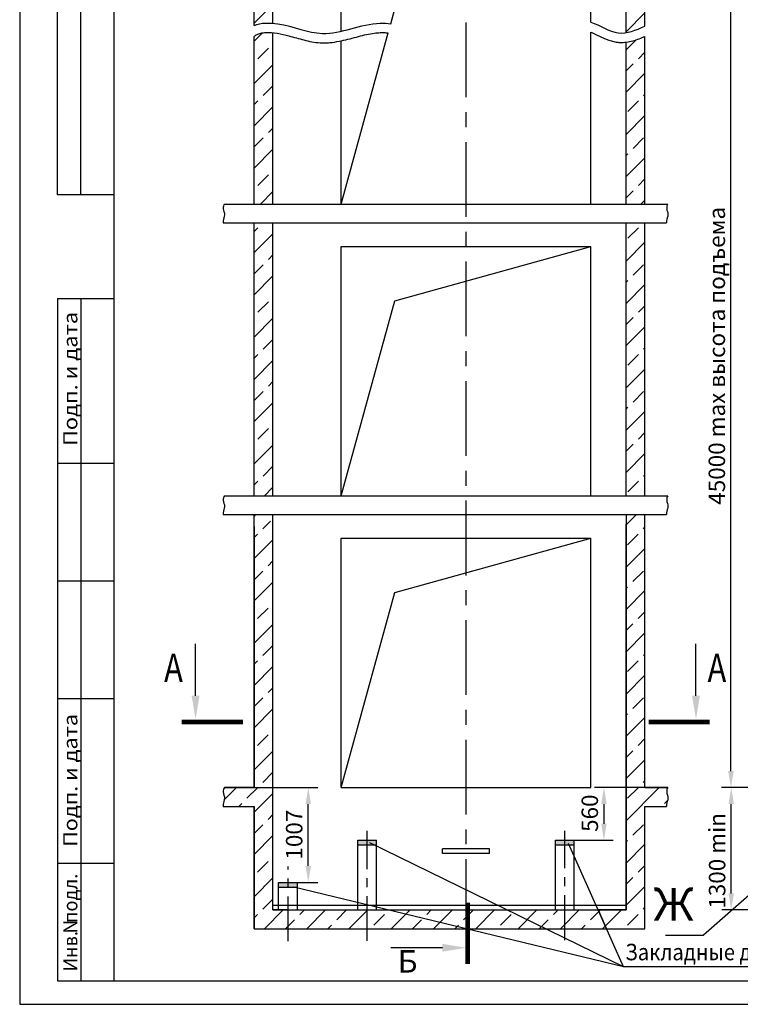
# Model space of a CAD drawing. Extents: x 1538 to 2726, y 0 to 840.
# Drawn here: x 1538 to 1691, y 0 to 209 of the extents above; entities that cross this region are included whole.
import ezdxf
from ezdxf.enums import TextEntityAlignment as Align

# ---------------------------------------------------------------- set-up
doc = ezdxf.new("R2010")
doc.units = 0
doc.linetypes.add('CENTER', pattern=[50.8, 31.75, -6.35, 6.35, -6.35])
doc.layers.get('0').update_dxf_attribs({"linetype": 'CONTINUOUS'})
doc.layers.get('Defpoints').update_dxf_attribs({"linetype": 'CONTINUOUS'})
doc.layers.add('ЕСКД_РАЗМЕРЫ', color=7, linetype='CONTINUOUS')
doc.styles.add('GOST', font='GOST_A (SAPR LM).ttf', dxfattribs={"width": 0.8})
doc.styles.add('MATER', font='GOST_A (SAPR LM)_2.ttf', dxfattribs={"width": 0.5, "height": 3})
doc.styles.get("Standard").update_dxf_attribs({"font": 'GOST_A (SAPR LM)_2.ttf'})
doc.dimstyles.get("Standard").update_dxf_attribs({"dimtxt": 3.5, "dimasz": 3.5, "dimexe": 2, "dimexo": 0, "dimgap": 1.25, "dimtad": 1, "dimdec": 3, "dimtxsty": 'Standard', "dimcen": 3.5, "dimclrd": 3, "dimclre": 1, "dimclrt": 3, "dimadec": 0, "dimazin": 2, "dimtfac": 1, "dimtdec": 3, "dimtmove": 0, "dimatfit": 3, "dimfxl": 1, "dimtolj": 1, "dimarcsym": 0})

# ---------------------------------------------------------------- blocks, each defined once
blk = doc.blocks.new('*D895')
at = {"layer": 'Defpoints', "color": 0, "linetype": 'Continuous'}
for p in [(1688.87, 232.05), (1696.75, 232.05), (1696.75, 46.05)]:
    blk.add_point(p, dxfattribs=at)
at = {"layer": 'ЕСКД_РАЗМЕРЫ', "color": 1, "lineweight": -2, "ltscale": 10}
for p, q in [((1696.75, 232.05), (1686.87, 232.05)), ((1696.75, 46.05), (1686.87, 46.05))]:
    blk.add_line(p, q, dxfattribs=at)
at = {"layer": 'ЕСКД_РАЗМЕРЫ', "color": 3, "lineweight": -2, "ltscale": 10}
blk.add_line((1688.87, 49.55), (1688.87, 228.55), dxfattribs=at)
at = {"layer": 'ЕСКД_РАЗМЕРЫ', "color": 3, "linetype": 'Continuous'}
for points in [[(1689.46, 228.55), (1688.29, 228.55), (1688.87, 232.05)], [(1688.29, 49.55), (1689.46, 49.55), (1688.87, 46.05)]]:
    blk.add_solid(points, dxfattribs=at)
at = {"layer": 'ЕСКД_РАЗМЕРЫ', "color": 3, "linetype": 'Continuous', "insert": (1685.87, 137.8), "char_height": 3.5, "attachment_point": 5, "rotation": 90}
blk.add_mtext('\\A1;45000 max высота подъема', dxfattribs=at)
blk = doc.blocks.new('a2')
at = {"color": 1, "linetype": 'Continuous'}
for p, q in [((0, 420.14), (0, 0.14)), ((0, 0.14), (594, 0.14))]:
    blk.add_line(p, q, dxfattribs=at)
at = {"linetype": 'Continuous'}
for p, q in [((20, 415.14), (20, 5.14)), ((8, 150.14), (8, 5.14)), ((8, 150.14), (20, 150.14)), ((13, 150.14), (13, 5.14)), ((8, 115.14), (20, 115.14)), ((8, 90.14), (20, 90.14)), ((8, 65.14), (20, 65.14)), ((8, 30.14), (20, 30.14)), ((8, 5.14), (20, 5.14)), ((20, 5.14), (589, 5.14))]:
    blk.add_line(p, q, dxfattribs=at)
at = {"color": 7, "linetype": 'Continuous'}
for p, q in [((8, 172.14), (8, 292.14)), ((13, 172.14), (13, 292.14)), ((20, 172.14), (8, 172.14)), ((20, 60.08), (20, 5.14))]:
    blk.add_line(p, q, dxfattribs=at)
at = {"color": 1, "style": 'GOST'}
for s, width, p, p2 in [('Подп. и дата', 1.460415, (12.25, 118.78), (12.25, 147.28)), ('Подп. и дата', 1.447604, (12.25, 33.59), (12.25, 61.84)), ('Инв.  подл.', 1.290182, (12.25, 7.14), (12.25, 27.89)), ('N', 1.55521, (12.25, 15.14), (12.25, 18.14))]:
    blk.add_text(s, height=3, rotation=90, dxfattribs=dict(at, width=width)).set_placement(p, p2, align=Align.FIT)
at = {"color": 5, "linetype": 'Continuous', "style": 'GOST', "width": 0.9}
blk.add_attdef('НОМЕР(ВЕРХНИЙ)', text='', height=6, rotation=180, dxfattribs=at).set_placement((56.14, 411.25), align=Align.CENTER)
at = {"color": 5, "linetype": 'Continuous', "style": 'GOST'}
blk.add_attdef('НОМЕР(НИЖНИЙ)', text='', height=6, dxfattribs=at).set_placement((528.19, 48.87), align=Align.CENTER)
at = {"color": 5, "linetype": 'Continuous', "style": 'GOST', "width": 0.85}
for tag, p in [('НАЗВАНИЕ1', (470.57, 37.06)), ('НАЗВАНИЕ2', (470.57, 29.85))]:
    blk.add_attdef(tag, p, '', height=6, dxfattribs=at)
at = {"color": 3, "linetype": 'Continuous', "style": 'GOST'}
for tag, p, p2 in [('РАЗРАБОТАЛ', (421.65, 30.87), (442.97, 30.87)), ('ПРОВЕРИЛ', (421.9, 25.81), (443.21, 25.81)), ('Т контроль', (421.9, 21.48), (443.21, 21.48)), ('Э. метр', (421.41, 16.09), (442.73, 16.09)), ('НКОНТРОЛ', (421.78, 10.92), (443.1, 10.92)), ('УТВЕРДИЛ', (421.17, 6.01), (442.48, 6.01))]:
    blk.add_attdef(tag, text='', height=3.5, dxfattribs=at).set_placement(p, p2, align=Align.FIT)
at = {"color": 3, "linetype": 'Continuous', "style": 'GOST', "width": 0.85}
blk.add_attdef('МАССА', text='', height=3.5, dxfattribs=at).set_placement((562.19, 30.91), align=Align.CENTER)
at = {"color": 3, "linetype": 'Continuous', "style": 'GOST'}
blk.add_attdef('МАСШТАБ', text='', height=3.5, dxfattribs=at).set_placement((580.21, 30.84), align=Align.CENTER)
for tag, p in [('ЛИСТ', (553.69, 21.25)), ('ЛИСТОВ', (582.69, 21.26))]:
    blk.add_attdef(tag, p, '', height=3.5, dxfattribs=at)
at = {"color": 3, "style": 'MATER', "width": 0.5}
for tag, p in [('ГОСТ(ВЕРХНИЙ)', (484.56, 13.69)), ('МАТЕРИАЛ', (469.99, 12.46)), ('ГОСТ(НИЖНИЙ)', (484.56, 9.53))]:
    blk.add_attdef(tag, p, '', height=3, dxfattribs=at)
at = {"color": 3, "linetype": 'Continuous', "width": 0.8}
blk.add_attdef('FULPATH', text='', height=3, dxfattribs=at).set_placement((415.56, 0.81), align=Align.RIGHT)
blk = doc.blocks.new('*D899')
at = {"layer": 'Defpoints', "color": 0, "linetype": 'Continuous'}
for p in [(1688.93, 46.05), (1696.75, 46.05), (1707.07, 20.05)]:
    blk.add_point(p, dxfattribs=at)
at = {"layer": 'ЕСКД_РАЗМЕРЫ', "color": 1, "lineweight": -2, "ltscale": 10}
for p, q in [((1696.75, 46.05), (1686.93, 46.05)), ((1707.07, 20.05), (1686.93, 20.05))]:
    blk.add_line(p, q, dxfattribs=at)
at = {"layer": 'ЕСКД_РАЗМЕРЫ', "color": 3, "lineweight": -2, "ltscale": 10}
blk.add_line((1688.93, 23.55), (1688.93, 42.55), dxfattribs=at)
at = {"layer": 'ЕСКД_РАЗМЕРЫ', "color": 3, "linetype": 'Continuous'}
for points in [[(1689.51, 42.55), (1688.35, 42.55), (1688.93, 46.05)], [(1688.35, 23.55), (1689.51, 23.55), (1688.93, 20.05)]]:
    blk.add_solid(points, dxfattribs=at)
at = {"layer": 'ЕСКД_РАЗМЕРЫ', "color": 3, "linetype": 'Continuous', "insert": (1685.93, 30.48), "char_height": 3.5, "attachment_point": 5, "rotation": 90}
blk.add_mtext('\\A1;1300 min', dxfattribs=at)
blk = doc.blocks.new('*D900')
at = {"layer": 'Defpoints', "color": 0, "linetype": 'Continuous'}
for p in [(1587.6, 46.05), (1599.1, 46.05), (1596.8, 25.91)]:
    blk.add_point(p, dxfattribs=at)
at = {"layer": 'ЕСКД_РАЗМЕРЫ', "color": 1, "lineweight": -2, "ltscale": 10}
for p, q in [((1587.6, 46.05), (1601.1, 46.05)), ((1596.8, 25.91), (1601.1, 25.91))]:
    blk.add_line(p, q, dxfattribs=at)
at = {"layer": 'ЕСКД_РАЗМЕРЫ', "color": 3, "lineweight": -2, "ltscale": 10}
blk.add_line((1599.1, 29.41), (1599.1, 42.55), dxfattribs=at)
at = {"layer": 'ЕСКД_РАЗМЕРЫ', "color": 3, "linetype": 'Continuous'}
for points in [[(1599.68, 42.55), (1598.52, 42.55), (1599.1, 46.05)], [(1598.52, 29.41), (1599.68, 29.41), (1599.1, 25.91)]]:
    blk.add_solid(points, dxfattribs=at)
at = {"layer": 'ЕСКД_РАЗМЕРЫ', "color": 3, "linetype": 'Continuous', "insert": (1596.1, 36.05), "char_height": 3.5, "attachment_point": 5, "rotation": 90}
blk.add_mtext('\\A1;1007', dxfattribs=at)
blk = doc.blocks.new('blk3')
at = {"color": 3}
blk.add_line((0, 5.57), (0, 16.57), dxfattribs=at)
at = {"color": 1, "const_width": 1}
blk.add_lwpolyline([(-2.93, 0.01), (10.07, 0.01)], dxfattribs=at)
at = {"color": 3}
blk.add_solid([(-0.84, 5.57), (0.83, 5.57), (0, 0.57)], dxfattribs=at)
blk = doc.blocks.new('*D901')
at = {"layer": 'Defpoints', "color": 0, "linetype": 'Continuous'}
for p in [(1670.6, 46.05), (1655.6, 34.85), (1661.89, 34.85)]:
    blk.add_point(p, dxfattribs=at)
at = {"layer": 'ЕСКД_РАЗМЕРЫ', "color": 1, "lineweight": -2, "ltscale": 10}
for p, q in [((1670.6, 46.05), (1659.89, 46.05)), ((1655.6, 34.85), (1663.89, 34.85))]:
    blk.add_line(p, q, dxfattribs=at)
at = {"layer": 'ЕСКД_РАЗМЕРЫ', "color": 3, "lineweight": -2, "ltscale": 10}
blk.add_line((1661.89, 42.55), (1661.89, 38.35), dxfattribs=at)
at = {"layer": 'ЕСКД_РАЗМЕРЫ', "color": 3, "linetype": 'Continuous'}
for points in [[(1662.47, 42.55), (1661.31, 42.55), (1661.89, 46.05)], [(1661.31, 38.35), (1662.47, 38.35), (1661.89, 34.85)]]:
    blk.add_solid(points, dxfattribs=at)
at = {"layer": 'ЕСКД_РАЗМЕРЫ', "color": 3, "linetype": 'Continuous', "insert": (1658.89, 40.61), "char_height": 3.5, "attachment_point": 5, "rotation": 90}
blk.add_mtext('\\A1;560', dxfattribs=at)
blk = doc.blocks.new('blk4')
at = {"color": 3}
blk.add_line((0, 5.57), (0, 16.57), dxfattribs=at)
at = {"color": 1, "const_width": 1}
blk.add_lwpolyline([(2.92, 0.01), (-10.08, 0.01)], dxfattribs=at)
at = {"color": 3}
blk.add_solid([(0.83, 5.57), (-0.83, 5.57), (0, 0.57)], dxfattribs=at)

msp = doc.modelspace()

# ---------------------------------------------------------------- hatches: boundary and pattern name
at = {"ltscale": 10}
h = msp.add_hatch(dxfattribs=at)
h.set_pattern_fill('ANSI36', color=1, style=0)
h.set_pattern_definition([(45, (889.697, -9e-13), (1.683798, 6.173926), [7.9375, -1.5875, 0, -1.5875])])
edge = h.paths.add_edge_path()
edge.add_line((1591.5998411, 307.766077), (1587.5998411, 302.5168275))
edge.add_line((1587.5998411, 302.5168275), (1587.5998411, 232.0536154))
edge.add_line((1587.5998411, 232.0536154), (1581.2821477, 232.0536154))
edge.add_spline(control_points=[(1581.2821477, 232.0536154), (1581.0878954, 231.7997231), (1580.9044658, 230.9607727), (1581.5710993, 229.7895672), (1580.9486732, 228.7581267), (1580.9933918, 228.1833379), (1581.0178284, 228.0536154)], knot_values=[0, 0, 0, 0, 0.9590400499, 2.3275881691, 3.7059334695, 4.1089065398, 4.1089065398, 4.1089065398, 4.1089065398], degree=3, periodic=0)
edge.add_line((1581.0178284, 228.0536154), (1587.5998411, 228.0536154))
edge.add_line((1587.5998411, 228.0536154), (1587.5998411, 207.9909644))
edge.add_spline(control_points=[(1587.5998411, 207.9909644), (1588.7772903, 208.4968445), (1590.1966373, 208.5828459), (1591.5998411, 208.4651582)], knot_values=[1.6998694532, 1.6998694532, 1.6998694532, 1.6998694532, 5.5842008816, 5.5842008816, 5.5842008816, 5.5842008816], degree=3, periodic=0)
edge.add_line((1591.5998411, 208.4651582), (1591.5998411, 307.766077))
edge = h.paths.add_edge_path()
edge.add_line((1670.5998411, 312.0536154), (1675.2067068, 312.0536154))
edge.add_spline(control_points=[(1675.2067068, 312.0536154), (1675.1822702, 312.1833379), (1675.1375516, 312.7581267), (1675.7599777, 313.7895672), (1675.0933442, 314.9607727), (1675.2767738, 315.7997231), (1675.4710261, 316.0536154)], knot_values=[0, 0, 0, 0, 0.4029730703, 1.7813183707, 3.1498664899, 4.1089065398, 4.1089065398, 4.1089065398, 4.1089065398], degree=3, periodic=0)
edge.add_line((1675.4710261, 316.0536154), (1673.1998411, 316.0536154))
edge.add_line((1673.1998411, 316.0536154), (1673.1998411, 325.0536154))
edge.add_line((1673.1998411, 325.0536154), (1669.6973443, 325.0536154))
edge.add_line((1669.6973443, 325.0536154), (1669.1998411, 324.7470383))
edge.add_line((1669.1998411, 324.7470383), (1669.1998411, 316.0536154))
edge.add_line((1669.1998411, 316.0536154), (1658.3998411, 316.0536154))
edge.add_line((1658.3998411, 316.0536154), (1658.3998411, 312.0536154))
edge.add_line((1658.3998411, 312.0536154), (1666.5998411, 312.0536154))
edge.add_line((1666.5998411, 312.0536154), (1666.5998411, 206.4593718))
edge.add_spline(control_points=[(1666.5998411, 206.4593718), (1667.9251257, 206.6624877), (1669.2569843, 207.2451458), (1670.5998411, 207.8678754)], knot_values=[83.2720833339, 83.2720833339, 83.2720833339, 83.2720833339, 87.4852000627, 87.4852000627, 87.4852000627, 87.4852000627], degree=3, periodic=0)
edge.add_line((1670.5998411, 207.8678754), (1670.5998411, 228.0536154))
edge.add_line((1670.5998411, 228.0536154), (1675.2067068, 228.0536154))
edge.add_spline(control_points=[(1675.2067068, 228.0536154), (1675.1822702, 228.1833379), (1675.1375516, 228.7581267), (1675.7599777, 229.7895672), (1675.0933442, 230.9607727), (1675.2767738, 231.7997231), (1675.4710261, 232.0536154)], knot_values=[0, 0, 0, 0, 0.4029730703, 1.7813183707, 3.1498664899, 4.1089065398, 4.1089065398, 4.1089065398, 4.1089065398], degree=3, periodic=0)
edge.add_line((1675.4710261, 232.0536154), (1670.5998411, 232.0536154))
edge.add_line((1670.5998411, 232.0536154), (1670.5998411, 312.0536154))
h.paths.add_polyline_path([(1669.1998411, 334.0536154), (1673.1998411, 334.0536154), (1673.1998411, 390.0536154), (1632.5998411, 390.0536154), (1632.5998411, 386.0536154), (1669.1998411, 386.0536154)])
h.paths.add_polyline_path([(1586.1998411, 386.0536154), (1632.5998411, 386.0536154), (1632.5998411, 390.0536154), (1582.1998411, 390.0536154), (1582.1998411, 354.0536154), (1586.1998411, 354.0536154)])
edge = h.paths.add_edge_path()
edge.add_spline(control_points=[(1577.1492119, 316.0536154), (1576.9349053, 315.4373039), (1576.8162067, 314.8751081), (1577.5169605, 313.9347219), (1576.6492013, 313.0187117), (1576.7192974, 312.3152781), (1576.7910384, 312.0536154)], knot_values=[0.4076586952, 0.4076586952, 0.4076586952, 0.4076586952, 1.0927927946, 2.089619578, 3.3712921141, 4.1572409389, 4.1572409389, 4.1572409389, 4.1572409389], degree=3, periodic=0)
edge.add_line((1576.7910384, 312.0536154), (1587.5998411, 312.0536154))
edge.add_line((1587.5998411, 312.0536154), (1587.5998411, 302.5168275))
edge.add_line((1587.5998411, 302.5168275), (1591.5998411, 307.766077))
edge.add_line((1591.5998411, 307.766077), (1591.5998411, 309.9023514))
edge.add_arc((1594.6686769, 314.4063834), 5.4501428, 180, 235.731321242, ccw=False)
edge.add_arc((1594.6686769, 314.4063834), 5.4501428, 162.408018621, 180, ccw=False)
edge.add_line((1589.473421, 316.0536154), (1577.1492119, 316.0536154))
h.paths.add_polyline_path([(1591.5998411, 312.0536154), (1592.9996677, 312.0536154), (1592.9996677, 316.0536154), (1589.473421, 316.0536154, 0.0769106116), (1589.218534, 314.4063834, 0.2480831565), (1591.5998411, 309.9023514)])
h.paths.add_polyline_path([(1600.1188197, 314.4063834, 0.0769106116), (1599.8639327, 316.0536154), (1596.9996677, 316.0536154), (1596.9996677, 312.0536154), (1599.5848278, 312.0536154, 0.1120566824)])
h.paths.add_polyline_path([(1602.9378178, 312.0536154), (1606.7998411, 312.0536154), (1606.7998411, 316.0536154), (1601.4578715, 316.0536154)])
h.paths.add_polyline_path([(1599.5848278, 312.0536154), (1602.9378178, 312.0536154), (1601.4578715, 316.0536154), (1599.8639327, 316.0536154, -0.0769106116), (1600.1188197, 314.4063834, -0.1120566824)])
h.paths.add_polyline_path([(1625.5998411, 312.0536154), (1625.5998411, 316.0536154), (1610.7998411, 316.0536154), (1610.7998411, 312.0536154)])
h.paths.add_polyline_path([(1632.5998411, 312.0536154), (1635.5998411, 312.0536154), (1635.5998411, 316.0536154), (1632.5998411, 316.0536154)])
h.paths.add_polyline_path([(1629.5998411, 312.0536154), (1632.5998411, 312.0536154), (1632.5998411, 316.0536154), (1629.5998411, 316.0536154)])
h.paths.add_polyline_path([(1639.5998411, 316.0536154), (1639.5998411, 312.0536154), (1648.6013791, 312.0536154), (1651.5998411, 315.6268109), (1651.5998411, 316.0536154)])
h.paths.add_polyline_path([(1654.3998411, 312.0536154), (1654.3998411, 315.6268109), (1648.6013791, 312.0536154)], flags=17)
at = {"linetype": 'Continuous'}
h = msp.add_hatch(dxfattribs=at)
h.set_pattern_fill('ANSI33', color=1, style=0)
edge = h.paths.add_edge_path()
edge.add_line((1666.5998411, 170.0536154), (1666.5998411, 204.4412335))
edge.add_spline(control_points=[(1666.5998411, 204.4412335), (1666.8542562, 204.4713832), (1667.1042148, 204.5123655), (1668.3045776, 204.7548159), (1669.1892095, 205.0738681), (1670.220586, 205.5046406), (1670.4113462, 205.5870811), (1670.5998411, 205.6704724)], knot_values=[83.0226624029, 83.0226624029, 83.0226624029, 83.0226624029, 83.6466881974, 83.6466881974, 86.076800198, 86.076800198, 86.6366804534, 86.6366804534, 86.6366804534, 86.6366804534], weights=[1, 1, 1, 1, 1, 1, 1, 1], degree=3, periodic=0)
edge.add_line((1670.5998411, 170.0536154), (1670.5998411, 205.6704724))
edge.add_line((1666.5998411, 170.0536154), (1670.5998411, 170.0536154))
h.paths.add_polyline_path([(1670.5998411, 166.0536154), (1670.5998411, 108.0536154), (1666.5998411, 108.0536154), (1666.5998411, 166.0536154)])
h.paths.add_polyline_path([(1591.5998411, 108.0536154), (1587.5998411, 108.0536154), (1587.5998411, 166.0536154), (1591.5998411, 166.0536154)])
edge = h.paths.add_edge_path()
edge.add_spline(control_points=[(1587.5998411, 205.6373097), (1587.8125403, 205.8305799), (1587.9911434, 205.9568015), (1588.4367142, 206.1856302), (1588.7089059, 206.2842576), (1589.3371608, 206.4314956), (1589.692233, 206.479512), (1590.5513993, 206.5256237), (1591.0696577, 206.5075502), (1591.5998411, 206.4564507)], knot_values=[0.0768884668, 0.0768884668, 0.0768884668, 0.0768884668, 1.3568635276, 1.3568635276, 2.7137270552, 2.7137270552, 4.0705905828, 4.0705905828, 5.7627213346, 5.7627213346, 5.7627213346, 5.7627213346], weights=[1, 1, 1, 1, 1, 1, 1, 1, 1, 1], degree=3, periodic=0)
edge.add_line((1591.5998411, 170.0536154), (1591.5998411, 206.4564507))
edge.add_line((1587.5998411, 170.0536154), (1591.5998411, 170.0536154))
edge.add_line((1587.5998411, 170.0536154), (1587.5998411, 205.6373097))
h = msp.add_hatch(dxfattribs=at)
h.set_pattern_fill('ANSI33', color=1, style=0)
h.set_pattern_definition([(45, (1537.804, -3e-12), (-4.49013, 4.49013), []), (45, (1542.2944, -3e-12), (-4.49013, 4.49013), [3.175, -1.5875])])
edge = h.paths.add_edge_path()
edge.add_spline(control_points=[(1675.2067068, 42.0536154), (1675.1822702, 42.1833379), (1675.1375516, 42.7581267), (1675.7599777, 43.7895672), (1675.0933442, 44.9607727), (1675.2767738, 45.7997231), (1675.4710261, 46.0536154)], knot_values=[0, 0, 0, 0, 0.4029730703, 1.7813183707, 3.1498664899, 4.1089065398, 4.1089065398, 4.1089065398, 4.1089065398], degree=3, periodic=0)
edge.add_line((1675.4710261, 46.0536154), (1670.5998411, 46.0536154))
edge.add_line((1670.5998411, 46.0536154), (1670.5998411, 104.0536154))
edge.add_spline(control_points=[(1670.5998411, 104.0536154), (1669.4531752, 104.0536154), (1668.0585558, 104.0536154), (1666.5998411, 104.0536154)], knot_values=[79.5339019631, 79.5339019631, 79.5339019631, 79.5339019631, 82.3459829744, 82.3459829744, 82.3459829744, 82.3459829744], degree=3, periodic=0)
edge.add_line((1666.5998411, 104.0536154), (1666.5998411, 20.0536154))
edge.add_line((1666.5998411, 20.0536154), (1660.651494, 20.0536154))
edge.add_line((1660.651494, 20.0536154), (1662.4369457, 16.0536154))
edge.add_line((1662.4369457, 16.0536154), (1670.5998411, 16.0536154))
edge.add_line((1670.5998411, 16.0536154), (1670.5998411, 42.0536154))
edge.add_line((1670.5998411, 42.0536154), (1675.2067068, 42.0536154))
h.paths.add_polyline_path([(1660.651494, 20.0536154), (1653.5998411, 20.0536154), (1653.5998411, 16.0536154), (1662.4369457, 16.0536154)])
h.paths.add_polyline_path([(1653.5998411, 20.0536154), (1641.3468742, 20.0536154), (1649.5293858, 16.0536154), (1653.5998411, 16.0536154)])
h.paths.add_polyline_path([(1641.3468742, 20.0536154), (1632.5998411, 20.0536154), (1632.5998411, 16.0669354), (1632.6549377, 16.0536154), (1649.5293858, 16.0536154)])
h.paths.add_polyline_path([(1632.5998411, 20.0536154), (1616.1093541, 20.0536154), (1632.5998411, 16.0669354)])
h.paths.add_polyline_path([(1616.1093541, 20.0536154), (1611.5998411, 20.0536154), (1611.5998411, 16.0536154), (1632.5998411, 16.0536154), (1632.5998411, 16.0669354)])
h.paths.add_polyline_path([(1611.5998411, 20.0536154), (1594.7998411, 20.0536154), (1594.7998411, 16.0536154), (1611.5998411, 16.0536154)])
edge = h.paths.add_edge_path()
edge.add_line((1594.7998411, 20.0536154), (1591.5998411, 20.0536154))
edge.add_line((1591.5998411, 20.0536154), (1591.5998411, 104.0536154))
edge.add_spline(control_points=[(1591.5998411, 104.0536154), (1591.4652872, 102.2360795), (1590.1136516, 104.0536154), (1588.7414861, 104.0536154), (1587.5998411, 104.0536154)], knot_values=[1.7161489103, 1.7161489103, 1.7161489103, 1.7161489103, 2.1177723896, 5.7448493915, 5.7448493915, 5.7448493915, 5.7448493915], degree=3, periodic=0)
edge.add_line((1587.5998411, 104.0536154), (1587.5998411, 46.0536154))
edge.add_line((1587.5998411, 46.0536154), (1581.2821477, 46.0536154))
edge.add_spline(control_points=[(1581.2821477, 46.0536154), (1581.0878954, 45.7997231), (1580.9044658, 44.9607727), (1581.5710993, 43.7895672), (1580.9486732, 42.7581267), (1580.9933918, 42.1833379), (1581.0178284, 42.0536154)], knot_values=[0, 0, 0, 0, 0.9590400499, 2.3275881691, 3.7059334695, 4.1089065398, 4.1089065398, 4.1089065398, 4.1089065398], degree=3, periodic=0)
edge.add_line((1581.0178284, 42.0536154), (1587.5998411, 42.0536154))
edge.add_line((1587.5998411, 42.0536154), (1587.5998411, 16.0536154))
edge.add_line((1587.5998411, 16.0536154), (1594.7998411, 16.0536154))
edge.add_line((1594.7998411, 16.0536154), (1594.7998411, 20.0536154))
at = {"ltscale": 10}
h = msp.add_hatch(color=1, dxfattribs=at)
h.paths.add_polyline_path([(1596.7998411, 25.9136154), (1594.7998411, 25.9136154), (1594.7998411, 24.9136154), (1596.7998411, 24.9136154)])
h.paths.add_polyline_path([(1594.7998411, 25.9136154), (1592.7998411, 25.9136154), (1592.7998411, 24.9136154), (1594.7998411, 24.9136154)])
h.paths.add_polyline_path([(1611.5998411, 34.8536154), (1609.5998411, 34.8536154), (1609.5998411, 33.8536154), (1611.5998411, 33.8536154)])
h.paths.add_polyline_path([(1613.5998411, 34.8536154), (1611.5998411, 34.8536154), (1611.5998411, 33.8536154), (1613.5998411, 33.8536154)])
h = msp.add_hatch(color=1, dxfattribs=at)
h.paths.add_polyline_path([(1655.5998411, 33.8536154), (1655.5998411, 34.8536154), (1653.5998411, 34.8536154), (1653.5998411, 33.8536154)])
h.paths.add_polyline_path([(1651.5998411, 34.8536154), (1651.5998411, 33.8536154), (1653.5998411, 33.8536154), (1653.5998411, 34.8536154)])

# ---------------------------------------------------------------- linework, layer by layer
at = {"color": 4, "linetype": 'CENTER', "ltscale": 0.5}
msp.add_line((1632.5998411, 14.9481915), (1632.5998411, 318.6814455), dxfattribs=at)
at = {"color": 7, "ltscale": 10}
for p, q in [((1591.5998411, 208.4651582), (1591.5998411, 312.0536154)), ((1666.5998411, 206.4593718), (1666.5998411, 312.0536154)), ((1587.5998411, 207.9909644), (1587.5998411, 228.0536154)), ((1670.5998411, 207.8678754), (1670.5998411, 228.0536154)), ((1606.0998411, 206.7793083), (1606.0998411, 223.0536154)), ((1659.0998411, 208.7088458), (1659.0998411, 223.0536154)), ((1616.634697, 208.3653769), (1617.4985646, 211.5069759)), ((1587.5998411, 170.0536154), (1587.5998411, 205.6373097)), ((1606.0998411, 170.0536154), (1616.0981756, 206.4142275)), ((1659.0998411, 170.0536154), (1659.0998411, 206.5777091)), ((1670.5998411, 170.0536154), (1670.5998411, 205.6704724)), ((1606.0998411, 170.0536154), (1606.0998411, 204.7322853)), ((1581.2821477, 170.0536154), (1675.4710261, 170.0536154)), ((1581.0178284, 166.0536154), (1675.2067068, 166.0536154)), ((1587.5998411, 108.0536154), (1587.5998411, 166.0536154)), ((1670.5998411, 108.0536154), (1670.5998411, 166.0536154)), ((1606.0998411, 108.0536154), (1606.0998411, 161.0536154)), ((1606.0998411, 161.0536154), (1659.0998411, 161.0536154)), ((1617.4985646, 149.5069759), (1659.0998411, 161.0536154)), ((1659.0998411, 108.0536154), (1659.0998411, 161.0536154)), ((1606.0998411, 108.0536154), (1617.4985646, 149.5069759)), ((1581.2821477, 108.0536154), (1675.4710261, 108.0536154)), ((1581.0178284, 104.0536154), (1675.2067068, 104.0536154)), ((1587.5998411, 46.0536154), (1587.5998411, 104.0536154)), ((1670.5998411, 46.0536154), (1670.5998411, 104.0536154)), ((1591.5998411, 20.0536154), (1591.5998411, 102.2355539)), ((1666.5998411, 20.0536154), (1666.5998411, 101.9951156)), ((1606.0998411, 46.0536154), (1606.0998411, 99.0536154)), ((1606.0998411, 99.0536154), (1659.0998411, 99.0536154)), ((1617.4985646, 87.5069759), (1659.0998411, 99.0536154)), ((1659.0998411, 46.0536154), (1659.0998411, 99.0536154)), ((1606.0998411, 46.0536154), (1617.4985646, 87.5069759)), ((1581.2821477, 46.0536154), (1587.5998411, 46.0536154)), ((1606.0998411, 46.0536154), (1659.0998411, 46.0536154)), ((1670.5998411, 46.0536154), (1675.4710261, 46.0536154)), ((1581.0178284, 42.0536154), (1587.5998411, 42.0536154)), ((1587.5998411, 16.0536154), (1587.5998411, 42.0536154)), ((1670.5998411, 16.0536154), (1670.5998411, 42.0536154)), ((1670.5998411, 42.0536154), (1675.2067068, 42.0536154)), ((1609.5998411, 20.0536154), (1609.5998411, 34.8536154)), ((1609.5998411, 34.8536154), (1613.5998411, 34.8536154)), ((1609.5998411, 33.8536154), (1613.5998411, 33.8536154)), ((1613.5998411, 20.0536154), (1613.5998411, 34.8536154)), ((1651.5998411, 20.0536154), (1651.5998411, 34.8536154)), ((1651.5998411, 34.8536154), (1655.5998411, 34.8536154)), ((1651.5998411, 33.8536154), (1655.5998411, 33.8536154)), ((1655.5998411, 20.0536154), (1655.5998411, 34.8536154)), ((1627.5998411, 32.0536154), (1627.5998411, 33.0536154)), ((1637.5998411, 32.0536154), (1637.5998411, 33.0536154)), ((1592.7998411, 20.0536154), (1592.7998411, 25.9136154)), ((1592.7998411, 25.9136154), (1596.7998411, 25.9136154)), ((1592.7998411, 25.9136154), (1596.7998411, 25.9136154)), ((1596.7998411, 20.0536154), (1596.7998411, 25.9136154)), ((1592.7998411, 24.9136154), (1596.7998411, 24.9136154)), ((1591.5998411, 20.0536154), (1666.5998411, 20.0536154)), ((1587.5998411, 16.0536154), (1670.5998411, 16.0536154))]:
    msp.add_line(p, q, dxfattribs=at)
at = {"linetype": 'Continuous'}
for p, q in [((1591.5998411, 170.0536154), (1591.5998411, 206.4564507)), ((1666.5998411, 170.0536154), (1666.5998411, 204.4412335)), ((1591.5998411, 108.0536154), (1591.5998411, 166.0536154)), ((1666.5998411, 108.0536154), (1666.5998411, 166.0536154))]:
    msp.add_line(p, q, dxfattribs=at)
at = {"extrusion": (-1, 0, 0)}
for p, q in [((1591.5998411, 20.0536154), (1591.5998411, 104.0536154)), ((1670.5998411, 46.0536154), (1670.5998411, 102.9438089)), ((1670.5998411, 16.0536154), (1670.5998411, 42.0536154)), ((1594.7998411, 16.0536154), (1594.7998411, 20.0536154))]:
    msp.add_line(p, q, dxfattribs=at)
at = {"extrusion": (1, 0, 0)}
for p, q in [((1666.5998411, 104.0536154), (1666.5998411, 20.0536154)), ((1587.5998411, 101.5351079), (1587.5998411, 46.0536154)), ((1587.5998411, 42.0536154), (1587.5998411, 16.0536154))]:
    msp.add_line(p, q, dxfattribs=at)
at = {"extrusion": (0, -1, 0)}
for p, q in [((1587.5998411, 46.0536154), (1581.2821477, 46.0536154)), ((1675.4710261, 46.0536154), (1670.5998411, 46.0536154)), ((1594.7998411, 20.0536154), (1591.5998411, 20.0536154)), ((1666.5998411, 20.0536154), (1660.651494, 20.0536154))]:
    msp.add_line(p, q, dxfattribs=at)
at = {"extrusion": (0, 1, 0)}
for p, q in [((1581.0178284, 42.0536154), (1587.5998411, 42.0536154)), ((1670.5998411, 42.0536154), (1675.2067068, 42.0536154)), ((1587.5998411, 16.0536154), (1594.7998411, 16.0536154)), ((1662.4369457, 16.0536154), (1670.5998411, 16.0536154))]:
    msp.add_line(p, q, dxfattribs=at)
at = {"color": 4, "linetype": 'CENTER', "ltscale": 0.3}
for p, q in [((1611.5998411, 13.471208), (1611.5998411, 36.8720475)), ((1653.5998411, 13.6551695), (1653.5998411, 36.8720475)), ((1594.7998411, 13.4147959), (1594.7998411, 29.2668943))]:
    msp.add_line(p, q, dxfattribs=at)
at = {"color": 3, "ltscale": 10}
for p, q in [((1666.0395106, 7.9826828), (1612.1912934, 34.3062472)), ((1666.0395106, 7.9826828), (1654.3504716, 34.1699821)), ((1666.0395106, 7.9826828), (1596.0064699, 24.9136154)), ((1728.5951362, 7.9826828), (1666.0395106, 7.9826828))]:
    msp.add_line(p, q, dxfattribs=at)
for p, q in [((1637.5998411, 33.0536154), (1627.5998411, 33.0536154)), ((1637.5998411, 32.0536154), (1627.5998411, 32.0536154))]:
    msp.add_line(p, q)
at = {"color": 3}
for p, q in [((1702.1597503, 31.4814142), (1683.0456747, 14.6953581)), ((1674.9581013, 14.6953581), (1683.0456747, 14.6953581)), ((1627.5998411, 12.0170116), (1616.5998411, 12.0170116))]:
    msp.add_line(p, q, dxfattribs=at)
at = {"color": 1, "ltscale": 10}
msp.add_line((1591.5998411, 21.0536154), (1666.5998411, 21.0536154), dxfattribs=at)
at = {"extrusion": (0.91316, 0.407601, 0)}
msp.add_line((1660.651494, 20.0536154), (1662.4369457, 16.0536154), dxfattribs=at)
at = {"color": 1, "const_width": 1}
msp.add_lwpolyline([(1632.9764232, 8.5864797), (1632.9799676, 21.5864792)], dxfattribs=at)
at = {"color": 1, "ltscale": 10}
for points, knots in [([(1587.5998411, 207.9909644), (1589.0631876, 208.6196776), (1594.5881043, 208.5600596), (1602.8148074, 204.520851), (1610.9717874, 208.7206516), (1615.8852102, 208.4602421), (1616.634697, 208.3653769)], [1.6998694532, 1.6998694532, 1.6998694532, 1.6998694532, 6.5273583821, 16.219091749, 28.6995308749, 30.9598334033, 30.9598334033, 30.9598334033, 30.9598334033]), ([(1659.0998411, 208.7088458), (1661.0536795, 208.0747426), (1664.8554775, 205.3474437), (1668.6968869, 206.9854091), (1670.5998411, 207.8678754)], [75.2915323831, 75.2915323831, 75.2915323831, 75.2915323831, 81.5148179105, 87.4852000627, 87.4852000627, 87.4852000627, 87.4852000627]), ([(1587.5998411, 205.6373097), (1587.8125403, 205.8305799), (1587.9911434, 205.9568015), (1588.4367142, 206.1856302), (1588.7089059, 206.2842576), (1589.3371608, 206.4314956), (1589.692233, 206.479512), (1590.8187573, 206.5399729), (1591.6638714, 206.4735543), (1593.3315768, 206.2088862), (1594.1598137, 206.0123303), (1596.0312744, 205.5099268), (1597.0787117, 205.1882381), (1599.2656092, 204.6301576), (1600.4082545, 204.3928797), (1601.965253, 204.2983728), (1602.3129176, 204.2915594), (1602.9964158, 204.3049875), (1603.3348909, 204.3246053), (1604.3400422, 204.4144739), (1604.9963849, 204.5155274), (1606.9146583, 204.8852374), (1608.1414812, 205.2196753), (1610.510169, 205.8407892), (1611.6515416, 206.1273839), (1613.2016417, 206.3756653), (1613.6563748, 206.4297824), (1614.4323594, 206.4798372), (1614.7583858, 206.4865864), (1615.4204822, 206.4716418), (1615.7537262, 206.4500595), (1616.0919809, 206.4148752), (1616.0950782, 206.4145519), (1616.0981756, 206.4142275)], [0.0768884668, 0.0768884668, 0.0768884668, 0.0768884668, 1.3568635276, 1.3568635276, 2.7137270552, 2.7137270552, 4.0705905828, 4.0705905828, 6.7115166068, 6.7115166068, 9.3524426309, 9.3524426309, 12.6051838967, 12.6051838967, 15.8579251625, 15.8579251625, 16.7709597547, 16.7709597547, 17.683994347, 17.683994347, 19.5100635315, 19.5100635315, 23.1256913628, 23.1256913628, 26.741319194, 26.741319194, 28.2924563597, 28.2924563597, 29.4559325788, 29.4559325788, 30.6194087979, 30.6194087979, 30.6301601028, 30.6301601028, 30.6301601028, 30.6301601028]), ([(1659.0998411, 206.5777091), (1659.2632018, 206.5108645), (1659.4321506, 206.4375861), (1660.1550316, 206.1109552), (1660.7509836, 205.8106639), (1662.0347633, 205.2156226), (1662.7234017, 204.9190826), (1663.802388, 204.6078386), (1664.1340157, 204.5299542), (1664.7250398, 204.4354814), (1664.9765831, 204.4086254), (1665.4691239, 204.381245), (1665.7127841, 204.3800772), (1666.4332919, 204.4088737), (1666.8992986, 204.4709764), (1668.3045776, 204.7548159), (1669.1892095, 205.0738681), (1670.220586, 205.5046406), (1670.4113462, 205.5870811), (1670.5998411, 205.6704724)], [76.0966530356, 76.0966530356, 76.0966530356, 76.0966530356, 76.7051627385, 76.7051627385, 78.6275311588, 78.6275311588, 80.549899579, 80.549899579, 81.3558812183, 81.3558812183, 81.9285829631, 81.9285829631, 82.5012847078, 82.5012847078, 83.6466881974, 83.6466881974, 86.076800198, 86.076800198, 86.6366804534, 86.6366804534, 86.6366804534, 86.6366804534])]:
    msp.add_open_spline(points, degree=3, knots=knots, dxfattribs=at)
at = {"color": 1}
for points in [[(1581.2821477, 170.0536154), (1581.0878954, 169.7997231), (1580.9044658, 168.9607727), (1581.5710993, 167.7895672), (1580.9486732, 166.7581267), (1580.9933918, 166.1833379), (1581.0178284, 166.0536154)], [(1675.4710261, 170.0536154), (1675.2767738, 169.7997231), (1675.0933442, 168.9607727), (1675.7599777, 167.7895672), (1675.1375516, 166.7581267), (1675.1822702, 166.1833379), (1675.2067068, 166.0536154)], [(1581.2821477, 108.0536154), (1581.0878954, 107.7997231), (1580.9044658, 106.9607727), (1581.5710993, 105.7895672), (1580.9486732, 104.7581267), (1580.9933918, 104.1833379), (1581.0178284, 104.0536154)], [(1675.4710261, 108.0536154), (1675.2767738, 107.7997231), (1675.0933442, 106.9607727), (1675.7599777, 105.7895672), (1675.1375516, 104.7581267), (1675.1822702, 104.1833379), (1675.2067068, 104.0536154)], [(1581.2821477, 46.0536154), (1581.0878954, 45.7997231), (1580.9044658, 44.9607727), (1581.5710993, 43.7895672), (1580.9486732, 42.7581267), (1580.9933918, 42.1833379), (1581.0178284, 42.0536154)], [(1675.4710261, 46.0536154), (1675.2767738, 45.7997231), (1675.0933442, 44.9607727), (1675.7599777, 43.7895672), (1675.1375516, 42.7581267), (1675.1822702, 42.1833379), (1675.2067068, 42.0536154)]]:
    msp.add_open_spline(points, degree=3, knots=[0, 0, 0, 0, 0.9590400499, 2.3275881691, 3.7059334695, 4.1089065398, 4.1089065398, 4.1089065398, 4.1089065398], dxfattribs=at)
for points in [[(1581.2821477, 46.0536154), (1581.0878954, 45.7997231), (1580.9044658, 44.9607727), (1581.5710993, 43.7895672), (1580.9486732, 42.7581267), (1580.9933918, 42.1833379), (1581.0178284, 42.0536154)], [(1675.4710261, 46.0536154), (1675.2767738, 45.7997231), (1675.0933442, 44.9607727), (1675.7599777, 43.7895672), (1675.1375516, 42.7581267), (1675.1822702, 42.1833379), (1675.2067068, 42.0536154)]]:
    msp.add_open_spline(points, degree=3, knots=[0, 0, 0, 0, 0.9590400499, 2.3275881691, 3.7059334695, 4.1089065398, 4.1089065398, 4.1089065398, 4.1089065398])
at = {"color": 3}
msp.add_solid([(1627.5998411, 12.8503446), (1627.5998411, 11.1836786), (1632.5998411, 12.0170116)], dxfattribs=at)

# ---------------------------------------------------------------- block references
at = {"color": 7, "ltscale": 10}
msp.add_blockref('a2', (1537.8042243, -0.1428574), dxfattribs=at)
at = {"color": 1, "ltscale": 10}
for name, p in [('blk3', (1575.1609276, 59.9943935)), ('blk4', (1681.4439573, 59.9943935))]:
    msp.add_blockref(name, p, dxfattribs=at)

# ---------------------------------------------------------------- texts
at = {"color": 5, "ltscale": 10, "width": 0.8}
for p in [(1570.4652059, 68.5172797), (1685.8912207, 68.4796749)]:
    msp.add_text('А', height=6, dxfattribs=at).set_placement(p, align=Align.CENTER)
at = {"color": 5, "linetype": 'Continuous', "style": 'GOST'}
for s, height, p in [('Ж', 7, (1676.6803987, 20.3379802)), ('Б', 4.76, (1620.1936322, 8.5115073))]:
    msp.add_text(s, height=height, dxfattribs=at).set_placement(p, align=Align.MIDDLE)
at = {"color": 3, "width": 0.9}
msp.add_text('Закладные детали для буферов', height=3.5, dxfattribs=at).set_placement((1666.4171084, 9.356759))

# ---------------------------------------------------------------- dimensions: what is measured, and where the dimension line sits
at = {"layer": 'ЕСКД_РАЗМЕРЫ', "color": 7, "ltscale": 10}
dim = msp.add_linear_dim(base=(1688.8733941, 232.0536154), p1=(1696.7543254, 46.0536154), p2=(1696.7543254, 232.0536154), angle=90, text='45000 max высота подъема', dimstyle='Standard', override={"dimlfac": 50}, dxfattribs=at)
dim.commit()
dim.dimension.update_dxf_attribs({"geometry": '*D895', "text_midpoint": (1688.8733941, 137.8010006), "dimtype": 160})
for base, p1, p2, picture, middle in [((1599.0985025, 46.0536154), (1596.7998411, 25.9136154), (1587.5998411, 46.0536154), '*D900', (1599.0985025, 36.0526303)), ((1661.8890154, 34.8536154), (1670.5998411, 46.0536154), (1655.5998411, 34.8536154), '*D901', (1661.8890154, 40.6142522))]:
    dim = msp.add_linear_dim(base=base, p1=p1, p2=p2, angle=90, dimstyle='Standard', override={"dimlfac": 50}, dxfattribs=at)
    dim.commit()
    dim.dimension.update_dxf_attribs({"geometry": picture, "text_midpoint": middle, "dimtype": 160})
at = {"layer": 'ЕСКД_РАЗМЕРЫ', "color": 1, "ltscale": 10}
dim = msp.add_linear_dim(base=(1688.9311291, 46.0536154), p1=(1707.0720187, 20.0536154), p2=(1696.7543254, 46.0536154), angle=90, text='<> min', dimstyle='Standard', override={"dimlfac": 50}, dxfattribs=at)
dim.commit()
dim.dimension.update_dxf_attribs({"geometry": '*D899', "text_midpoint": (1688.9311291, 30.4779263), "dimtype": 160})

doc.saveas('drawing.dxf')
